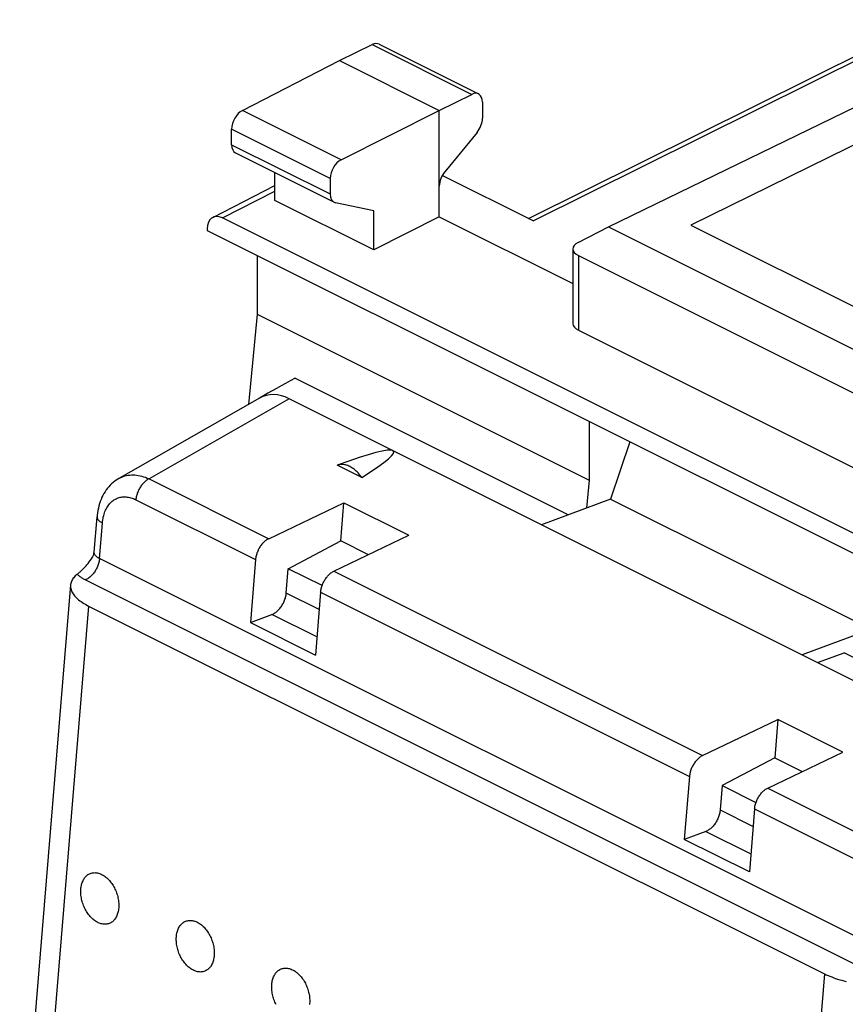
# Model space of a CAD drawing. Units: millimetres. Extents: x 39.5 to 81.7, y 85.4 to 141.5.
# Drawn here: x 41.4 to 54.9, y 120.6 to 136.6 of the extents above; entities that cross this region are included whole.
import ezdxf

# ---------------------------------------------------------------- set-up
doc = ezdxf.new("R2010")
doc.units = ezdxf.units.MM
doc.header["$LTSCALE"] = 16.335
doc.layers.add('26814000', color=7, linetype='CONTINUOUS')
doc.layers.add('28414000', color=7, linetype='CONTINUOUS')

msp = doc.modelspace()

# ---------------------------------------------------------------- linework, layer by layer
at = {"layer": '26814000', "color": 7, "linetype": 'CONTINUOUS'}
for p, q in [((49.695, 133.407), (56.203, 136.648)), ((46.613, 135.98), (47.147, 136.241)), ((47.259, 136.247), (48.877, 135.437)), ((45.03, 135.168), (46.613, 135.98)), ((46.613, 135.98), (48.239, 135.167)), ((50.997, 133.269), (56.474, 135.937)), ((57.078, 135.634), (52.34, 133.299)), ((48.239, 135.167), (48.767, 135.431)), ((46.638, 134.364), (48.239, 135.167)), ((48.239, 133.435), (48.239, 135.167)), ((48.942, 135.302), (48.942, 135.041)), ((44.855, 134.61), (44.855, 134.863)), ((48.854, 134.81), (48.327, 134.168)), ((44.92, 134.475), (46.526, 133.672)), ((45.558, 133.703), (45.558, 134.156)), ((46.461, 134.06), (46.461, 133.807)), ((49.77, 133.369), (48.288, 134.11)), ((44.546, 133.426), (45.558, 133.943)), ((47.172, 132.896), (45.558, 133.703)), ((47.172, 133.534), (46.55, 133.664)), ((59.977, 125.779), (44.704, 133.416)), ((47.172, 132.896), (47.172, 133.534)), ((48.239, 133.435), (47.172, 132.896)), ((48.239, 133.435), (50.417, 132.346)), ((44.456, 133.237), (44.456, 133.212)), ((50.503, 133.016), (50.997, 133.269)), ((50.997, 133.269), (57.219, 130.157)), ((52.34, 133.299), (57.29, 130.824)), ((44.456, 133.212), (60.225, 125.328)), ((50.417, 132.909), (50.417, 131.694)), ((45.269, 132.806), (45.269, 131.847)), ((50.505, 132.803), (56.297, 129.906)), ((45.269, 131.847), (45.129, 130.377)), ((45.269, 131.847), (50.679, 129.142)), ((50.505, 131.588), (56.297, 128.691)), ((50.679, 130.101), (50.679, 129.142)), ((50.679, 129.142), (50.635, 128.684))]:
    msp.add_line(p, q, dxfattribs=at)
at = {"layer": '26814000', "color": 250, "linetype": 'CONTINUOUS'}
for p, q in [((49.77, 133.369), (56.085, 136.514)), ((47.147, 136.241), (48.767, 135.431)), ((46.638, 134.364), (45.03, 135.168)), ((46.461, 134.06), (44.855, 134.863)), ((44.855, 134.61), (46.461, 133.807)), ((44.704, 133.416), (45.558, 133.853)), ((50.505, 132.803), (50.505, 131.588))]:
    msp.add_line(p, q, dxfattribs=at)
at = {"layer": '26814000', "color": 7, "linetype": 'CONTINUOUS'}
for centre, major_axis, ratio, start_param, end_param in [((47.146, 136.024), (0.113, 0.223), 0.615927, 0.002898, 0.681788), ((48.766, 135.214), (0.111, 0.224), 0.608802, 5.394294, 6.959273), ((45.031, 134.952), (0.111, 0.224), 0.608802, 0.687723, 2.252702), ((48.766, 134.953), (0.111, 0.224), 0.608802, -1.936089, -0.888891), ((45.031, 134.699), (0.111, 0.224), 0.608802, -4.030484, -3.144365), ((46.639, 134.148), (0.113, 0.223), 0.615927, 0.693424, 2.258402), ((48.415, 134.025), (0.111, 0.224), 0.608802, 1.205504, 2.252694), ((46.639, 133.895), (0.113, 0.223), 0.615927, -4.024783, -2.977585), ((44.704, 133.113), (-0.157, 0.313), 0.612368, -0.684678, 0.886118), ((50.717, 132.91), (0.3, 0.001), 0.503554, 8.642794, 10.207773), ((50.717, 131.696), (0.3, 0.002), 0.505325, 3.137977, 3.923364)]:
    msp.add_ellipse(centre, major_axis=major_axis, ratio=ratio, start_param=start_param, end_param=end_param, dxfattribs=at)
at = {"layer": '28414000', "color": 7, "linetype": 'CONTINUOUS'}
for p, q in [((50.341, 128.575), (45.887, 130.802)), ((45.308, 130.48), (43.016, 129.168)), ((58.262, 124.236), (45.793, 130.47)), ((51.343, 129.769), (51.031, 128.831)), ((46.974, 129.185), (46.575, 129.385)), ((45.459, 128.188), (46.684, 128.774)), ((46.633, 128.152), (46.684, 128.774)), ((46.684, 128.774), (47.745, 128.244)), ((51.031, 128.831), (49.906, 128.414)), ((51.031, 128.831), (55.274, 126.71)), ((42.614, 127.967), (42.662, 128.546)), ((46.52, 127.658), (47.745, 128.244)), ((45.777, 127.697), (46.633, 128.152)), ((47.083, 127.927), (46.633, 128.152)), ((45.244, 127.848), (45.16, 126.822)), ((45.745, 127.3), (45.777, 127.697)), ((46.328, 127.422), (45.777, 127.697)), ((42.231, 127.433), (41.402, 117.356)), ((46.305, 127.318), (46.221, 126.291)), ((42.524, 127.09), (54.518, 121.093)), ((45.16, 126.822), (45.512, 126.952)), ((45.16, 126.822), (46.221, 126.291)), ((55.274, 126.71), (54.149, 126.292)), ((54.399, 126.167), (54.834, 126.329)), ((59.537, 123.977), (54.834, 126.329)), ((52.53, 124.653), (53.755, 125.239)), ((53.755, 125.239), (53.704, 124.617)), ((54.816, 124.709), (53.755, 125.239)), ((53.704, 124.617), (52.849, 124.162)), ((53.591, 124.122), (54.816, 124.709)), ((53.704, 124.617), (54.154, 124.392)), ((52.316, 124.313), (52.231, 123.286)), ((52.849, 124.162), (52.816, 123.765)), ((52.849, 124.162), (53.399, 123.886)), ((53.376, 123.782), (53.292, 122.756)), ((52.583, 123.417), (52.231, 123.286)), ((53.292, 122.756), (52.231, 123.286))]:
    msp.add_line(p, q, dxfattribs=at)
at = {"layer": '28414000', "color": 250, "linetype": 'CONTINUOUS'}
for p, q in [((45.793, 130.47), (43.509, 129.163)), ((43.509, 129.163), (45.459, 128.188)), ((43.294, 128.823), (45.244, 127.848)), ((42.702, 127.864), (42.75, 128.443)), ((55.72, 121.355), (42.702, 127.864)), ((46.52, 127.658), (52.53, 124.653)), ((55.487, 121.007), (42.469, 127.516)), ((46.282, 127.032), (45.745, 127.3)), ((46.305, 127.318), (52.316, 124.313)), ((42.524, 127.09), (41.695, 117.019)), ((46.245, 126.586), (45.512, 126.952)), ((53.591, 124.122), (55.541, 123.147)), ((52.816, 123.765), (53.353, 123.496)), ((53.376, 123.782), (55.326, 122.807)), ((52.583, 123.417), (53.316, 123.05)), ((54.518, 121.093), (53.689, 111.022))]:
    msp.add_line(p, q, dxfattribs=at)
at = {"layer": '28414000', "color": 7, "linetype": 'CONTINUOUS'}
for points in [[(46.974, 129.185), (46.961, 129.205), (46.946, 129.224), (46.931, 129.242), (46.916, 129.259), (46.9, 129.275), (46.884, 129.291), (46.868, 129.306), (46.851, 129.319), (46.834, 129.332), (46.816, 129.343), (46.799, 129.354), (46.781, 129.363), (46.763, 129.372), (46.746, 129.379), (46.728, 129.385), (46.71, 129.39), (46.692, 129.393), (46.675, 129.396), (46.658, 129.397), (46.64, 129.397), (46.624, 129.396), (46.607, 129.393), (46.591, 129.389), (46.575, 129.385)], [(43.016, 129.168), (43, 129.159), (42.974, 129.142), (42.949, 129.123), (42.924, 129.103), (42.9, 129.082), (42.876, 129.059), (42.854, 129.035), (42.833, 129.009), (42.812, 128.982), (42.793, 128.954), (42.775, 128.924), (42.758, 128.894), (42.742, 128.862), (42.728, 128.829), (42.715, 128.795), (42.703, 128.759), (42.692, 128.723), (42.683, 128.686), (42.675, 128.649), (42.669, 128.61), (42.664, 128.571), (42.662, 128.546)], [(45.459, 128.188), (45.447, 128.182), (45.436, 128.175), (45.424, 128.168), (45.413, 128.16), (45.401, 128.151), (45.39, 128.141), (45.379, 128.131), (45.369, 128.12), (45.358, 128.109), (45.348, 128.097), (45.338, 128.084), (45.328, 128.071), (45.319, 128.058), (45.311, 128.044), (45.302, 128.03), (45.294, 128.015), (45.287, 128), (45.28, 127.985), (45.274, 127.97), (45.268, 127.955), (45.263, 127.94), (45.258, 127.924), (45.254, 127.909), (45.251, 127.893), (45.248, 127.878), (45.246, 127.863), (45.244, 127.848)], [(42.587, 127.885), (42.591, 127.891), (42.595, 127.899), (42.599, 127.907), (42.603, 127.917), (42.607, 127.928), (42.61, 127.94), (42.612, 127.953), (42.614, 127.967)], [(42.465, 127.726), (42.482, 127.744), (42.498, 127.764), (42.516, 127.785), (42.533, 127.808), (42.551, 127.832), (42.569, 127.858), (42.587, 127.885)], [(42.339, 127.608), (42.323, 127.594), (42.307, 127.58), (42.293, 127.566), (42.281, 127.551), (42.269, 127.536), (42.26, 127.52), (42.251, 127.505), (42.244, 127.489), (42.238, 127.473), (42.234, 127.457), (42.231, 127.44), (42.231, 127.433)], [(42.339, 127.608), (42.348, 127.615), (42.357, 127.623), (42.367, 127.631), (42.377, 127.64), (42.387, 127.649), (42.398, 127.658), (42.409, 127.669), (42.42, 127.679), (42.431, 127.69), (42.442, 127.702), (42.454, 127.714), (42.465, 127.726)], [(46.305, 127.318), (46.307, 127.333), (46.309, 127.348), (46.312, 127.363), (46.315, 127.378), (46.319, 127.394), (46.324, 127.409), (46.329, 127.425), (46.335, 127.44), (46.341, 127.455), (46.348, 127.47), (46.355, 127.485), (46.363, 127.499), (46.371, 127.513), (46.38, 127.527), (46.389, 127.541), (46.399, 127.554), (46.409, 127.566), (46.419, 127.578), (46.429, 127.59), (46.44, 127.601), (46.451, 127.611), (46.462, 127.62), (46.473, 127.629), (46.485, 127.638), (46.496, 127.645), (46.508, 127.652), (46.52, 127.658)], [(42.231, 127.433), (42.23, 127.424), (42.23, 127.407), (42.232, 127.391), (42.235, 127.374), (42.24, 127.357), (42.246, 127.34), (42.253, 127.323), (42.262, 127.307), (42.272, 127.29), (42.284, 127.273), (42.297, 127.257), (42.311, 127.241), (42.327, 127.224), (42.344, 127.209), (42.362, 127.193), (42.382, 127.177), (42.403, 127.162), (42.425, 127.147), (42.448, 127.132), (42.472, 127.118), (42.498, 127.104), (42.524, 127.09)], [(45.512, 126.952), (45.524, 126.957), (45.536, 126.963), (45.549, 126.97), (45.561, 126.978), (45.573, 126.986), (45.585, 126.995), (45.597, 127.005), (45.609, 127.016), (45.62, 127.028), (45.631, 127.04), (45.642, 127.052), (45.652, 127.066), (45.662, 127.079), (45.672, 127.094), (45.681, 127.109), (45.69, 127.124), (45.698, 127.139), (45.705, 127.155), (45.712, 127.171), (45.719, 127.187), (45.724, 127.203), (45.73, 127.219), (45.734, 127.236), (45.738, 127.252), (45.741, 127.268), (45.743, 127.284), (45.745, 127.3)], [(52.53, 124.653), (52.519, 124.647), (52.507, 124.64), (52.495, 124.632), (52.484, 124.624), (52.472, 124.615), (52.461, 124.606), (52.45, 124.595), (52.44, 124.584), (52.429, 124.573), (52.419, 124.561), (52.409, 124.548), (52.399, 124.535), (52.39, 124.522), (52.382, 124.508), (52.373, 124.494), (52.366, 124.48), (52.358, 124.465), (52.351, 124.45), (52.345, 124.435), (52.339, 124.419), (52.334, 124.404), (52.329, 124.389), (52.325, 124.373), (52.322, 124.358), (52.319, 124.343), (52.317, 124.328), (52.316, 124.313)], [(53.376, 123.782), (53.378, 123.797), (53.38, 123.812), (53.383, 123.828), (53.386, 123.843), (53.39, 123.858), (53.395, 123.874), (53.4, 123.889), (53.406, 123.904), (53.412, 123.919), (53.419, 123.934), (53.426, 123.949), (53.434, 123.964), (53.442, 123.978), (53.451, 123.992), (53.46, 124.005), (53.47, 124.018), (53.48, 124.031), (53.49, 124.043), (53.5, 124.054), (53.511, 124.065), (53.522, 124.075), (53.533, 124.085), (53.545, 124.094), (53.556, 124.102), (53.568, 124.109), (53.579, 124.116), (53.591, 124.122)], [(52.816, 123.765), (52.814, 123.749), (52.812, 123.733), (52.809, 123.717), (52.805, 123.7), (52.801, 123.684), (52.796, 123.668), (52.79, 123.651), (52.783, 123.635), (52.776, 123.619), (52.769, 123.604), (52.761, 123.588), (52.752, 123.573), (52.743, 123.558), (52.734, 123.544), (52.723, 123.53), (52.713, 123.517), (52.702, 123.504), (52.691, 123.492), (52.68, 123.481), (52.668, 123.47), (52.656, 123.46), (52.644, 123.451), (52.632, 123.442), (52.62, 123.434), (52.607, 123.428), (52.595, 123.422), (52.583, 123.417)], [(42.398, 122.477), (42.4, 122.496), (42.403, 122.515), (42.407, 122.534), (42.411, 122.551), (42.416, 122.569), (42.422, 122.585), (42.428, 122.602), (42.435, 122.617), (42.443, 122.632), (42.451, 122.645), (42.46, 122.658), (42.47, 122.671), (42.48, 122.682), (42.491, 122.693), (42.503, 122.702), (42.514, 122.711), (42.527, 122.718), (42.54, 122.725), (42.553, 122.731), (42.566, 122.735), (42.58, 122.739), (42.595, 122.742), (42.609, 122.743), (42.624, 122.744), (42.639, 122.743), (42.654, 122.741), (42.669, 122.739), (42.685, 122.735), (42.7, 122.73), (42.716, 122.725), (42.731, 122.718), (42.746, 122.71), (42.762, 122.702), (42.777, 122.692), (42.792, 122.682), (42.807, 122.67), (42.821, 122.658), (42.835, 122.645), (42.849, 122.631), (42.863, 122.616), (42.876, 122.601), (42.889, 122.585), (42.901, 122.568), (42.913, 122.551), (42.924, 122.533), (42.935, 122.514), (42.945, 122.495), (42.954, 122.476), (42.963, 122.456), (42.972, 122.436), (42.979, 122.416), (42.986, 122.396), (42.993, 122.375), (42.998, 122.354), (43.003, 122.333), (43.007, 122.312), (43.011, 122.291), (43.013, 122.27), (43.015, 122.249), (43.016, 122.229), (43.016, 122.209), (43.016, 122.189), (43.015, 122.169)], [(43.015, 122.169), (43.013, 122.149), (43.01, 122.13), (43.007, 122.112), (43.002, 122.094), (42.997, 122.077), (42.992, 122.06), (42.985, 122.044), (42.978, 122.029), (42.97, 122.014), (42.962, 122), (42.953, 121.987), (42.943, 121.975), (42.933, 121.964), (42.922, 121.953), (42.911, 121.944), (42.899, 121.935), (42.886, 121.927), (42.874, 121.921), (42.86, 121.915), (42.847, 121.91), (42.833, 121.907), (42.819, 121.904), (42.804, 121.903), (42.789, 121.902), (42.774, 121.903), (42.759, 121.904), (42.744, 121.907), (42.728, 121.91), (42.713, 121.915), (42.697, 121.921), (42.682, 121.928), (42.667, 121.935), (42.651, 121.944), (42.636, 121.953), (42.621, 121.964), (42.607, 121.975), (42.592, 121.988), (42.578, 122.001), (42.564, 122.015), (42.55, 122.029), (42.537, 122.045), (42.525, 122.061), (42.512, 122.078), (42.5, 122.095), (42.489, 122.113), (42.478, 122.131), (42.468, 122.15), (42.459, 122.169), (42.45, 122.189), (42.441, 122.209), (42.434, 122.23), (42.427, 122.25), (42.42, 122.271), (42.415, 122.292), (42.41, 122.313), (42.406, 122.334), (42.403, 122.355), (42.4, 122.376), (42.398, 122.396), (42.397, 122.417), (42.397, 122.437), (42.397, 122.457), (42.398, 122.477)], [(43.954, 121.699), (43.956, 121.719), (43.959, 121.737), (43.962, 121.756), (43.966, 121.774), (43.971, 121.791), (43.977, 121.808), (43.984, 121.824), (43.991, 121.839), (43.998, 121.854), (44.007, 121.868), (44.016, 121.881), (44.026, 121.893), (44.036, 121.904), (44.047, 121.915), (44.058, 121.924), (44.07, 121.933), (44.082, 121.941), (44.095, 121.947), (44.108, 121.953), (44.122, 121.958), (44.136, 121.961), (44.15, 121.964), (44.165, 121.965), (44.18, 121.966), (44.195, 121.965), (44.21, 121.964), (44.225, 121.961), (44.24, 121.957), (44.256, 121.953), (44.271, 121.947), (44.287, 121.94), (44.302, 121.933), (44.317, 121.924), (44.332, 121.914), (44.347, 121.904), (44.362, 121.892), (44.377, 121.88), (44.391, 121.867), (44.405, 121.853), (44.418, 121.839), (44.431, 121.823), (44.444, 121.807), (44.456, 121.79), (44.468, 121.773), (44.48, 121.755), (44.49, 121.737), (44.5, 121.718), (44.51, 121.698), (44.519, 121.679), (44.527, 121.659), (44.535, 121.638), (44.542, 121.618), (44.548, 121.597), (44.554, 121.576), (44.559, 121.555), (44.563, 121.534), (44.566, 121.513), (44.569, 121.492), (44.571, 121.472), (44.572, 121.451), (44.572, 121.431), (44.572, 121.411), (44.57, 121.391)], [(44.57, 121.391), (44.568, 121.372), (44.566, 121.353), (44.562, 121.334), (44.558, 121.316), (44.553, 121.299), (44.547, 121.282), (44.541, 121.266), (44.534, 121.251), (44.526, 121.236), (44.517, 121.222), (44.508, 121.209), (44.499, 121.197), (44.488, 121.186), (44.478, 121.175), (44.466, 121.166), (44.454, 121.157), (44.442, 121.149), (44.429, 121.143), (44.416, 121.137), (44.402, 121.133), (44.388, 121.129), (44.374, 121.126), (44.36, 121.125), (44.345, 121.124), (44.33, 121.125), (44.315, 121.126), (44.299, 121.129), (44.284, 121.133), (44.269, 121.137), (44.253, 121.143), (44.238, 121.15), (44.222, 121.157), (44.207, 121.166), (44.192, 121.176), (44.177, 121.186), (44.162, 121.198), (44.148, 121.21), (44.133, 121.223), (44.12, 121.237), (44.106, 121.252), (44.093, 121.267), (44.08, 121.283), (44.068, 121.3), (44.056, 121.317), (44.045, 121.335), (44.034, 121.353), (44.024, 121.372), (44.014, 121.392), (44.005, 121.411), (43.997, 121.431), (43.989, 121.452), (43.982, 121.472), (43.976, 121.493), (43.971, 121.514), (43.966, 121.535), (43.962, 121.556), (43.958, 121.577), (43.956, 121.598), (43.954, 121.619), (43.953, 121.639), (43.952, 121.659), (43.953, 121.679), (43.954, 121.699)], [(45.51, 120.921), (45.512, 120.941), (45.514, 120.96), (45.518, 120.978), (45.522, 120.996), (45.527, 121.013), (45.533, 121.03), (45.539, 121.046), (45.546, 121.061), (45.554, 121.076), (45.563, 121.09), (45.572, 121.103), (45.581, 121.115), (45.592, 121.126), (45.602, 121.137), (45.614, 121.146), (45.626, 121.155), (45.638, 121.163), (45.651, 121.169), (45.664, 121.175), (45.678, 121.18), (45.692, 121.183), (45.706, 121.186), (45.72, 121.187), (45.735, 121.188), (45.75, 121.187), (45.765, 121.186), (45.781, 121.183), (45.796, 121.18), (45.811, 121.175), (45.827, 121.169), (45.842, 121.162), (45.858, 121.155), (45.873, 121.146), (45.888, 121.137), (45.903, 121.126), (45.918, 121.115), (45.932, 121.102), (45.947, 121.089), (45.96, 121.075), (45.974, 121.061), (45.987, 121.045), (46, 121.029), (46.012, 121.012), (46.024, 120.995), (46.035, 120.977), (46.046, 120.959), (46.056, 120.94), (46.066, 120.921), (46.075, 120.901), (46.083, 120.881), (46.091, 120.86), (46.098, 120.84), (46.104, 120.819), (46.11, 120.798), (46.114, 120.777), (46.118, 120.756), (46.122, 120.735), (46.124, 120.714), (46.126, 120.694), (46.127, 120.673), (46.128, 120.653), (46.127, 120.633), (46.126, 120.613)], [(54.518, 121.093), (54.545, 121.08), (54.574, 121.067), (54.603, 121.055), (54.633, 121.043), (54.665, 121.031), (54.697, 121.02), (54.729, 121.009), (54.763, 120.999), (54.797, 120.989), (54.832, 120.98), (54.867, 120.972)], [(45.58, 120.595), (45.57, 120.614), (45.561, 120.634), (45.553, 120.654), (45.545, 120.674), (45.538, 120.695), (45.532, 120.715), (45.526, 120.736), (45.521, 120.757), (45.517, 120.778), (45.514, 120.799), (45.511, 120.82), (45.509, 120.841), (45.508, 120.861), (45.508, 120.881), (45.508, 120.902), (45.51, 120.921)], [(46.126, 120.613), (46.124, 120.594)]]:
    msp.add_lwpolyline(points, dxfattribs=at)
at = {"layer": '28414000', "color": 250, "linetype": 'CONTINUOUS'}
for points in [[(43.016, 129.168), (43.04, 129.181), (43.064, 129.192), (43.089, 129.201), (43.114, 129.21), (43.14, 129.216), (43.167, 129.221), (43.194, 129.225), (43.221, 129.227), (43.249, 129.227), (43.277, 129.226), (43.306, 129.224), (43.334, 129.22), (43.363, 129.214), (43.392, 129.207), (43.421, 129.198), (43.451, 129.188), (43.48, 129.176), (43.509, 129.163)], [(43.509, 129.163), (43.497, 129.157), (43.486, 129.15), (43.474, 129.143), (43.463, 129.135), (43.451, 129.126), (43.44, 129.116), (43.429, 129.106), (43.418, 129.095), (43.408, 129.084), (43.398, 129.072), (43.388, 129.059), (43.378, 129.046), (43.369, 129.033), (43.36, 129.019), (43.352, 129.005), (43.344, 128.99), (43.337, 128.975), (43.33, 128.96), (43.324, 128.945), (43.318, 128.93), (43.313, 128.915), (43.308, 128.899), (43.304, 128.884), (43.301, 128.868), (43.298, 128.853), (43.296, 128.838), (43.294, 128.823)], [(42.75, 128.443), (42.752, 128.468), (42.756, 128.493), (42.76, 128.517), (42.764, 128.541), (42.77, 128.564), (42.776, 128.586), (42.784, 128.608), (42.791, 128.629), (42.8, 128.65), (42.809, 128.67), (42.819, 128.689), (42.83, 128.707), (42.842, 128.724), (42.854, 128.74), (42.866, 128.756), (42.88, 128.771), (42.893, 128.784), (42.908, 128.797), (42.923, 128.809), (42.938, 128.82), (42.954, 128.829), (42.971, 128.838), (42.988, 128.846), (43.005, 128.853), (43.023, 128.858), (43.041, 128.863), (43.059, 128.866), (43.078, 128.869), (43.097, 128.87), (43.116, 128.87), (43.135, 128.869), (43.155, 128.867), (43.175, 128.864), (43.194, 128.86), (43.214, 128.855), (43.234, 128.848), (43.254, 128.841), (43.274, 128.833), (43.294, 128.823)], [(42.662, 128.546), (42.662, 128.539), (42.662, 128.532), (42.664, 128.525), (42.667, 128.517), (42.67, 128.51), (42.674, 128.503), (42.68, 128.496), (42.686, 128.489), (42.692, 128.482), (42.7, 128.475), (42.709, 128.468), (42.718, 128.462), (42.728, 128.455), (42.738, 128.449), (42.75, 128.443)], [(42.702, 127.864), (42.694, 127.868), (42.686, 127.872), (42.678, 127.877), (42.671, 127.882), (42.664, 127.887), (42.657, 127.892), (42.651, 127.897), (42.645, 127.902), (42.64, 127.907), (42.635, 127.913), (42.631, 127.918), (42.627, 127.923), (42.623, 127.929), (42.621, 127.934), (42.618, 127.94), (42.616, 127.945), (42.615, 127.95), (42.614, 127.956), (42.614, 127.961), (42.614, 127.967)], [(42.702, 127.864), (42.7, 127.848), (42.698, 127.832), (42.695, 127.816), (42.691, 127.799), (42.687, 127.783), (42.682, 127.767), (42.676, 127.751), (42.67, 127.734), (42.663, 127.718), (42.655, 127.703), (42.647, 127.687), (42.638, 127.672), (42.629, 127.657), (42.62, 127.643), (42.61, 127.629), (42.599, 127.616), (42.588, 127.603), (42.577, 127.591), (42.566, 127.58), (42.554, 127.569), (42.542, 127.559), (42.53, 127.55), (42.518, 127.541), (42.506, 127.534), (42.494, 127.527), (42.481, 127.521), (42.469, 127.516)], [(42.469, 127.516), (42.456, 127.523), (42.443, 127.53), (42.43, 127.537), (42.418, 127.544), (42.407, 127.552), (42.395, 127.559), (42.385, 127.567), (42.375, 127.575), (42.365, 127.583), (42.356, 127.591), (42.347, 127.6), (42.339, 127.608)]]:
    msp.add_lwpolyline(points, dxfattribs=at)
at = {"layer": '28414000', "color": 7, "linetype": 'CONTINUOUS'}
for centre, major_axis, ratio, start_param, end_param in [((51.307, 132.759), (7.394, 3.319), 0.075958, 2.358677, 2.482103), ((45.725, 129.566), (-0.353, 0.943), 0.656557, -0.615116, 0.106179), ((43.428, 127.683), (4.069, 1.929), 0.069204, -0.546397, 0.654711)]:
    msp.add_ellipse(centre, major_axis=major_axis, ratio=ratio, start_param=start_param, end_param=end_param, dxfattribs=at)

doc.saveas('drawing.dxf')
